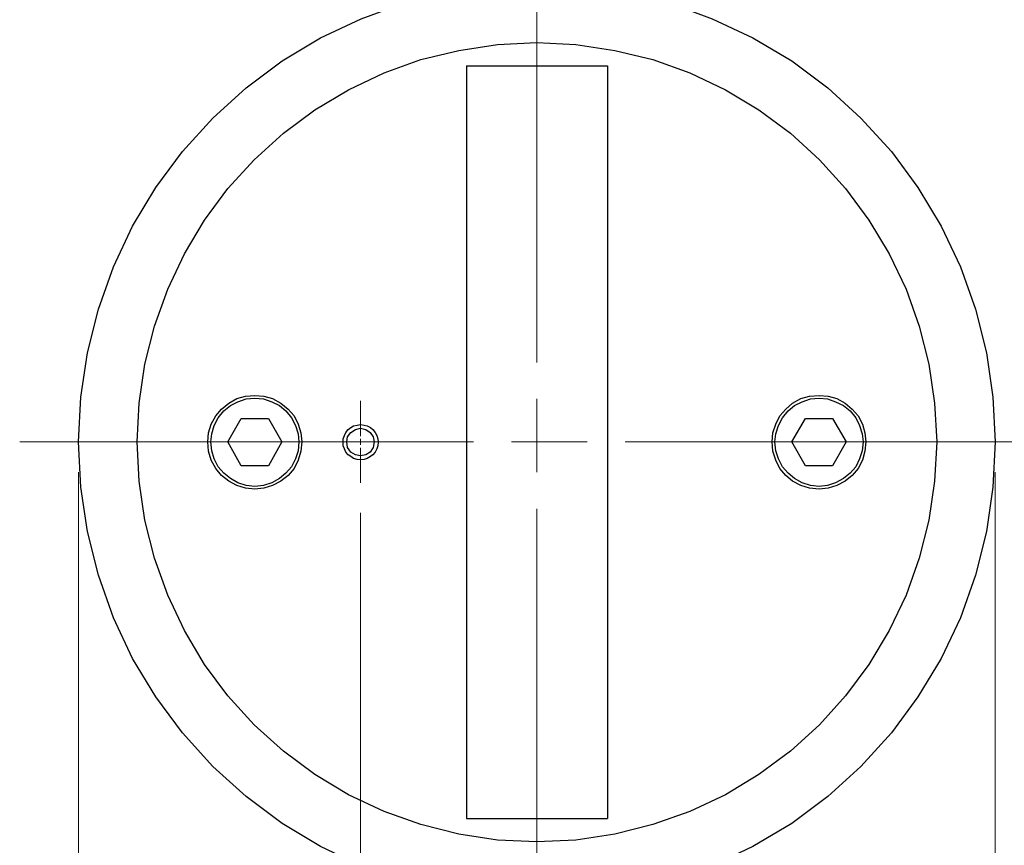
# Model space of a CAD drawing. Units: inches. Extents: x -3.57 to 3.55, y -2.65 to 2.89.
# Drawn here: x 1.23 to 2.72, y 0.44 to 1.69 of the extents above; entities that cross this region are included whole.
import ezdxf

# ---------------------------------------------------------------- set-up
doc = ezdxf.new("R2010")
doc.units = ezdxf.units.IN
doc.header["$MEASUREMENT"] = 0
doc.layers.add('Layer 1', color=7, linetype='Continuous')

msp = doc.modelspace()

# ---------------------------------------------------------------- linework, layer by layer
at = {"layer": 'Layer 1', "lineweight": 13}
for points in [[(2.0153, 1.1736), (2.0153, 1.1736), (2.0153, 1.8375), (2.0153, 1.8375)], [(1.7472, 1.0618), (1.7472, 1.0618), (1.7472, 1.1153), (1.7472, 1.1153)], [(2.0153, 1.0069), (2.0153, 1.0069), (2.0153, 1.1181), (2.0153, 1.1181)], [(1.2299, 1.0528), (1.2299, 1.0528), (1.9188, 1.0528), (1.9188, 1.0528)], [(1.7472, 1.0486), (1.7472, 1.0486), (1.7472, 1.0576), (1.7472, 1.0576)], [(1.9764, 1.0528), (1.9764, 1.0528), (2.0917, 1.0528), (2.0917, 1.0528)], [(2.1493, 1.0528), (2.1493, 1.0528), (2.8382, 1.0528), (2.8382, 1.0528)], [(1.7472, 0.991), (1.7472, 0.991), (1.7472, 1.0437), (1.7472, 1.0437)], [(1.3194, 1.0069), (1.3194, 1.0069), (1.3194, -0.5264), (1.3194, -0.5264)], [(2.7111, 1.0069), (2.7111, 1.0069), (2.7111, -0.5264), (2.7111, -0.5264)], [(1.7472, 0.9451), (1.7472, 0.9451), (1.7472, -0.2354), (1.7472, -0.2354)], [(2.0153, 0.2875), (2.0153, 0.2875), (2.0153, 0.9514), (2.0153, 0.9514)]]:
    msp.add_open_spline(points, degree=3, dxfattribs=at)
at = {"layer": 'Layer 1', "lineweight": 25}
for points, knots in [([(2.7111, 1.0528), (2.7111, 1.0528), (2.7076, 1.1208), (2.7076, 1.1208), (2.7076, 1.1208), (2.7076, 1.1208), (2.6979, 1.1882), (2.6979, 1.1882), (2.6979, 1.1882), (2.6979, 1.1882), (2.6813, 1.2542), (2.6813, 1.2542), (2.6813, 1.2542), (2.6813, 1.2542), (2.6583, 1.3187), (2.6583, 1.3187), (2.6583, 1.3187), (2.6583, 1.3187), (2.6292, 1.3806), (2.6292, 1.3806), (2.6292, 1.3806), (2.6292, 1.3806), (2.5938, 1.4389), (2.5938, 1.4389), (2.5938, 1.4389), (2.5938, 1.4389), (2.5535, 1.4937), (2.5535, 1.4937), (2.5535, 1.4937), (2.5535, 1.4937), (2.5069, 1.5444), (2.5069, 1.5444), (2.5069, 1.5444), (2.5069, 1.5444), (2.4569, 1.5903), (2.4569, 1.5903), (2.4569, 1.5903), (2.4569, 1.5903), (2.4021, 1.6312), (2.4021, 1.6312), (2.4021, 1.6312), (2.4021, 1.6312), (2.3431, 1.666), (2.3431, 1.666), (2.3431, 1.666), (2.3431, 1.666), (2.2813, 1.6951), (2.2813, 1.6951), (2.2813, 1.6951), (2.2813, 1.6951), (2.2174, 1.7187), (2.2174, 1.7187), (2.2174, 1.7187), (2.2174, 1.7187), (2.1507, 1.7347), (2.1507, 1.7347), (2.1507, 1.7347), (2.1507, 1.7347), (2.0833, 1.7451), (2.0833, 1.7451), (2.0833, 1.7451), (2.0833, 1.7451), (2.0153, 1.7486), (2.0153, 1.7486), (2.0153, 1.7486), (2.0153, 1.7486), (1.9472, 1.7451), (1.9472, 1.7451), (1.9472, 1.7451), (1.9472, 1.7451), (1.8792, 1.7347), (1.8792, 1.7347), (1.8792, 1.7347), (1.8792, 1.7347), (1.8132, 1.7187), (1.8132, 1.7187), (1.8132, 1.7187), (1.8132, 1.7187), (1.7486, 1.6951), (1.7486, 1.6951), (1.7486, 1.6951), (1.7486, 1.6951), (1.6868, 1.666), (1.6868, 1.666), (1.6868, 1.666), (1.6868, 1.666), (1.6285, 1.6312), (1.6285, 1.6312), (1.6285, 1.6312), (1.6285, 1.6312), (1.5736, 1.5903), (1.5736, 1.5903), (1.5736, 1.5903), (1.5736, 1.5903), (1.5229, 1.5444), (1.5229, 1.5444), (1.5229, 1.5444), (1.5229, 1.5444), (1.4771, 1.4937), (1.4771, 1.4937), (1.4771, 1.4937), (1.4771, 1.4937), (1.4368, 1.4389), (1.4368, 1.4389), (1.4368, 1.4389), (1.4368, 1.4389), (1.4014, 1.3806), (1.4014, 1.3806), (1.4014, 1.3806), (1.4014, 1.3806), (1.3722, 1.3187), (1.3722, 1.3187), (1.3722, 1.3187), (1.3722, 1.3187), (1.3493, 1.2542), (1.3493, 1.2542), (1.3493, 1.2542), (1.3493, 1.2542), (1.3326, 1.1882), (1.3326, 1.1882), (1.3326, 1.1882), (1.3326, 1.1882), (1.3229, 1.1208), (1.3229, 1.1208), (1.3229, 1.1208), (1.3229, 1.1208), (1.3194, 1.0528), (1.3194, 1.0528), (1.3194, 1.0528), (1.3194, 1.0528), (1.3229, 0.984), (1.3229, 0.984), (1.3229, 0.984), (1.3229, 0.984), (1.3326, 0.9167), (1.3326, 0.9167), (1.3326, 0.9167), (1.3326, 0.9167), (1.3493, 0.8507), (1.3493, 0.8507), (1.3493, 0.8507), (1.3493, 0.8507), (1.3722, 0.7861), (1.3722, 0.7861), (1.3722, 0.7861), (1.3722, 0.7861), (1.4014, 0.7243), (1.4014, 0.7243), (1.4014, 0.7243), (1.4014, 0.7243), (1.4368, 0.666), (1.4368, 0.666), (1.4368, 0.666), (1.4368, 0.666), (1.4771, 0.6111), (1.4771, 0.6111), (1.4771, 0.6111), (1.4771, 0.6111), (1.5229, 0.5604), (1.5229, 0.5604), (1.5229, 0.5604), (1.5229, 0.5604), (1.5736, 0.5146), (1.5736, 0.5146), (1.5736, 0.5146), (1.5736, 0.5146), (1.6285, 0.4736), (1.6285, 0.4736), (1.6285, 0.4736), (1.6285, 0.4736), (1.6868, 0.4389), (1.6868, 0.4389), (1.6868, 0.4389), (1.6868, 0.4389), (1.7486, 0.4097), (1.7486, 0.4097), (1.7486, 0.4097), (1.7486, 0.4097), (1.8132, 0.3868), (1.8132, 0.3868), (1.8132, 0.3868), (1.8132, 0.3868), (1.8792, 0.3701), (1.8792, 0.3701), (1.8792, 0.3701), (1.8792, 0.3701), (1.9472, 0.3597), (1.9472, 0.3597), (1.9472, 0.3597), (1.9472, 0.3597), (2.0153, 0.3562), (2.0153, 0.3562), (2.0153, 0.3562), (2.0153, 0.3562), (2.0833, 0.3597), (2.0833, 0.3597), (2.0833, 0.3597), (2.0833, 0.3597), (2.1507, 0.3701), (2.1507, 0.3701), (2.1507, 0.3701), (2.1507, 0.3701), (2.2174, 0.3868), (2.2174, 0.3868), (2.2174, 0.3868), (2.2174, 0.3868), (2.2813, 0.4097), (2.2813, 0.4097), (2.2813, 0.4097), (2.2813, 0.4097), (2.3431, 0.4389), (2.3431, 0.4389), (2.3431, 0.4389), (2.3431, 0.4389), (2.4021, 0.4736), (2.4021, 0.4736), (2.4021, 0.4736), (2.4021, 0.4736), (2.4569, 0.5146), (2.4569, 0.5146), (2.4569, 0.5146), (2.4569, 0.5146), (2.5069, 0.5604), (2.5069, 0.5604), (2.5069, 0.5604), (2.5069, 0.5604), (2.5535, 0.6111), (2.5535, 0.6111), (2.5535, 0.6111), (2.5535, 0.6111), (2.5938, 0.666), (2.5938, 0.666), (2.5938, 0.666), (2.5938, 0.666), (2.6292, 0.7243), (2.6292, 0.7243), (2.6292, 0.7243), (2.6292, 0.7243), (2.6583, 0.7861), (2.6583, 0.7861), (2.6583, 0.7861), (2.6583, 0.7861), (2.6813, 0.8507), (2.6813, 0.8507), (2.6813, 0.8507), (2.6813, 0.8507), (2.6979, 0.9167), (2.6979, 0.9167), (2.6979, 0.9167), (2.6979, 0.9167), (2.7076, 0.984), (2.7076, 0.984), (2.7076, 0.984), (2.7076, 0.984), (2.7111, 1.0528), (2.7111, 1.0528)], [0, 0, 0, 0, 0.015385, 0.015385, 0.015385, 0.015385, 0.030769, 0.030769, 0.030769, 0.030769, 0.046154, 0.046154, 0.046154, 0.046154, 0.061538, 0.061538, 0.061538, 0.061538, 0.076923, 0.076923, 0.076923, 0.076923, 0.092308, 0.092308, 0.092308, 0.092308, 0.107692, 0.107692, 0.107692, 0.107692, 0.123077, 0.123077, 0.123077, 0.123077, 0.138462, 0.138462, 0.138462, 0.138462, 0.153846, 0.153846, 0.153846, 0.153846, 0.169231, 0.169231, 0.169231, 0.169231, 0.184615, 0.184615, 0.184615, 0.184615, 0.2, 0.2, 0.2, 0.2, 0.215385, 0.215385, 0.215385, 0.215385, 0.230769, 0.230769, 0.230769, 0.230769, 0.246154, 0.246154, 0.246154, 0.246154, 0.261538, 0.261538, 0.261538, 0.261538, 0.276923, 0.276923, 0.276923, 0.276923, 0.292308, 0.292308, 0.292308, 0.292308, 0.307692, 0.307692, 0.307692, 0.307692, 0.323077, 0.323077, 0.323077, 0.323077, 0.338462, 0.338462, 0.338462, 0.338462, 0.353846, 0.353846, 0.353846, 0.353846, 0.369231, 0.369231, 0.369231, 0.369231, 0.384615, 0.384615, 0.384615, 0.384615, 0.4, 0.4, 0.4, 0.4, 0.415385, 0.415385, 0.415385, 0.415385, 0.430769, 0.430769, 0.430769, 0.430769, 0.446154, 0.446154, 0.446154, 0.446154, 0.461538, 0.461538, 0.461538, 0.461538, 0.476923, 0.476923, 0.476923, 0.476923, 0.492308, 0.492308, 0.492308, 0.492308, 0.507692, 0.507692, 0.507692, 0.507692, 0.523077, 0.523077, 0.523077, 0.523077, 0.538462, 0.538462, 0.538462, 0.538462, 0.553846, 0.553846, 0.553846, 0.553846, 0.569231, 0.569231, 0.569231, 0.569231, 0.584615, 0.584615, 0.584615, 0.584615, 0.6, 0.6, 0.6, 0.6, 0.615385, 0.615385, 0.615385, 0.615385, 0.630769, 0.630769, 0.630769, 0.630769, 0.646154, 0.646154, 0.646154, 0.646154, 0.661538, 0.661538, 0.661538, 0.661538, 0.676923, 0.676923, 0.676923, 0.676923, 0.692308, 0.692308, 0.692308, 0.692308, 0.707692, 0.707692, 0.707692, 0.707692, 0.723077, 0.723077, 0.723077, 0.723077, 0.738462, 0.738462, 0.738462, 0.738462, 0.753846, 0.753846, 0.753846, 0.753846, 0.769231, 0.769231, 0.769231, 0.769231, 0.784615, 0.784615, 0.784615, 0.784615, 0.8, 0.8, 0.8, 0.8, 0.815385, 0.815385, 0.815385, 0.815385, 0.830769, 0.830769, 0.830769, 0.830769, 0.846154, 0.846154, 0.846154, 0.846154, 0.861538, 0.861538, 0.861538, 0.861538, 0.876923, 0.876923, 0.876923, 0.876923, 0.892308, 0.892308, 0.892308, 0.892308, 0.907692, 0.907692, 0.907692, 0.907692, 0.923077, 0.923077, 0.923077, 0.923077, 0.938462, 0.938462, 0.938462, 0.938462, 0.953846, 0.953846, 0.953846, 0.953846, 0.969231, 0.969231, 0.969231, 0.969231, 1, 1, 1, 1]), ([(2.6222, 1.0528), (2.6222, 1.0528), (2.6188, 1.1118), (2.6188, 1.1118), (2.6188, 1.1118), (2.6188, 1.1118), (2.6104, 1.1708), (2.6104, 1.1708), (2.6104, 1.1708), (2.6104, 1.1708), (2.5958, 1.2285), (2.5958, 1.2285), (2.5958, 1.2285), (2.5958, 1.2285), (2.5757, 1.2847), (2.5757, 1.2847), (2.5757, 1.2847), (2.5757, 1.2847), (2.55, 1.3382), (2.55, 1.3382), (2.55, 1.3382), (2.55, 1.3382), (2.5194, 1.3896), (2.5194, 1.3896), (2.5194, 1.3896), (2.5194, 1.3896), (2.484, 1.4375), (2.484, 1.4375), (2.484, 1.4375), (2.484, 1.4375), (2.4444, 1.4812), (2.4444, 1.4812), (2.4444, 1.4812), (2.4444, 1.4812), (2.4, 1.5215), (2.4, 1.5215), (2.4, 1.5215), (2.4, 1.5215), (2.3521, 1.5569), (2.3521, 1.5569), (2.3521, 1.5569), (2.3521, 1.5569), (2.3014, 1.5875), (2.3014, 1.5875), (2.3014, 1.5875), (2.3014, 1.5875), (2.2472, 1.6132), (2.2472, 1.6132), (2.2472, 1.6132), (2.2472, 1.6132), (2.191, 1.6333), (2.191, 1.6333), (2.191, 1.6333), (2.191, 1.6333), (2.1333, 1.6472), (2.1333, 1.6472), (2.1333, 1.6472), (2.1333, 1.6472), (2.0743, 1.6562), (2.0743, 1.6562), (2.0743, 1.6562), (2.0743, 1.6562), (2.0153, 1.659), (2.0153, 1.659), (2.0153, 1.659), (2.0153, 1.659), (1.9556, 1.6562), (1.9556, 1.6562), (1.9556, 1.6562), (1.9556, 1.6562), (1.8965, 1.6472), (1.8965, 1.6472), (1.8965, 1.6472), (1.8965, 1.6472), (1.8389, 1.6333), (1.8389, 1.6333), (1.8389, 1.6333), (1.8389, 1.6333), (1.7833, 1.6132), (1.7833, 1.6132), (1.7833, 1.6132), (1.7833, 1.6132), (1.7292, 1.5875), (1.7292, 1.5875), (1.7292, 1.5875), (1.7292, 1.5875), (1.6778, 1.5569), (1.6778, 1.5569), (1.6778, 1.5569), (1.6778, 1.5569), (1.6306, 1.5215), (1.6306, 1.5215), (1.6306, 1.5215), (1.6306, 1.5215), (1.5861, 1.4812), (1.5861, 1.4812), (1.5861, 1.4812), (1.5861, 1.4812), (1.5458, 1.4375), (1.5458, 1.4375), (1.5458, 1.4375), (1.5458, 1.4375), (1.5104, 1.3896), (1.5104, 1.3896), (1.5104, 1.3896), (1.5104, 1.3896), (1.4799, 1.3382), (1.4799, 1.3382), (1.4799, 1.3382), (1.4799, 1.3382), (1.4549, 1.2847), (1.4549, 1.2847), (1.4549, 1.2847), (1.4549, 1.2847), (1.4347, 1.2285), (1.4347, 1.2285), (1.4347, 1.2285), (1.4347, 1.2285), (1.4201, 1.1708), (1.4201, 1.1708), (1.4201, 1.1708), (1.4201, 1.1708), (1.4111, 1.1118), (1.4111, 1.1118), (1.4111, 1.1118), (1.4111, 1.1118), (1.4083, 1.0528), (1.4083, 1.0528), (1.4083, 1.0528), (1.4083, 1.0528), (1.4111, 0.9931), (1.4111, 0.9931), (1.4111, 0.9931), (1.4111, 0.9931), (1.4201, 0.934), (1.4201, 0.934), (1.4201, 0.934), (1.4201, 0.934), (1.4347, 0.8764), (1.4347, 0.8764), (1.4347, 0.8764), (1.4347, 0.8764), (1.4549, 0.8201), (1.4549, 0.8201), (1.4549, 0.8201), (1.4549, 0.8201), (1.4799, 0.7667), (1.4799, 0.7667), (1.4799, 0.7667), (1.4799, 0.7667), (1.5104, 0.7153), (1.5104, 0.7153), (1.5104, 0.7153), (1.5104, 0.7153), (1.5458, 0.6674), (1.5458, 0.6674), (1.5458, 0.6674), (1.5458, 0.6674), (1.5861, 0.6236), (1.5861, 0.6236), (1.5861, 0.6236), (1.5861, 0.6236), (1.6306, 0.5833), (1.6306, 0.5833), (1.6306, 0.5833), (1.6306, 0.5833), (1.6778, 0.5479), (1.6778, 0.5479), (1.6778, 0.5479), (1.6778, 0.5479), (1.7292, 0.5174), (1.7292, 0.5174), (1.7292, 0.5174), (1.7292, 0.5174), (1.7833, 0.4917), (1.7833, 0.4917), (1.7833, 0.4917), (1.7833, 0.4917), (1.8389, 0.4722), (1.8389, 0.4722), (1.8389, 0.4722), (1.8389, 0.4722), (1.8965, 0.4576), (1.8965, 0.4576), (1.8965, 0.4576), (1.8965, 0.4576), (1.9556, 0.4486), (1.9556, 0.4486), (1.9556, 0.4486), (1.9556, 0.4486), (2.0153, 0.4458), (2.0153, 0.4458), (2.0153, 0.4458), (2.0153, 0.4458), (2.0743, 0.4486), (2.0743, 0.4486), (2.0743, 0.4486), (2.0743, 0.4486), (2.1333, 0.4576), (2.1333, 0.4576), (2.1333, 0.4576), (2.1333, 0.4576), (2.191, 0.4722), (2.191, 0.4722), (2.191, 0.4722), (2.191, 0.4722), (2.2472, 0.4917), (2.2472, 0.4917), (2.2472, 0.4917), (2.2472, 0.4917), (2.3014, 0.5174), (2.3014, 0.5174), (2.3014, 0.5174), (2.3014, 0.5174), (2.3521, 0.5479), (2.3521, 0.5479), (2.3521, 0.5479), (2.3521, 0.5479), (2.4, 0.5833), (2.4, 0.5833), (2.4, 0.5833), (2.4, 0.5833), (2.4444, 0.6236), (2.4444, 0.6236), (2.4444, 0.6236), (2.4444, 0.6236), (2.484, 0.6674), (2.484, 0.6674), (2.484, 0.6674), (2.484, 0.6674), (2.5194, 0.7153), (2.5194, 0.7153), (2.5194, 0.7153), (2.5194, 0.7153), (2.55, 0.7667), (2.55, 0.7667), (2.55, 0.7667), (2.55, 0.7667), (2.5757, 0.8201), (2.5757, 0.8201), (2.5757, 0.8201), (2.5757, 0.8201), (2.5958, 0.8764), (2.5958, 0.8764), (2.5958, 0.8764), (2.5958, 0.8764), (2.6104, 0.934), (2.6104, 0.934), (2.6104, 0.934), (2.6104, 0.934), (2.6188, 0.9931), (2.6188, 0.9931), (2.6188, 0.9931), (2.6188, 0.9931), (2.6222, 1.0528), (2.6222, 1.0528)], [0, 0, 0, 0, 0.015385, 0.015385, 0.015385, 0.015385, 0.030769, 0.030769, 0.030769, 0.030769, 0.046154, 0.046154, 0.046154, 0.046154, 0.061538, 0.061538, 0.061538, 0.061538, 0.076923, 0.076923, 0.076923, 0.076923, 0.092308, 0.092308, 0.092308, 0.092308, 0.107692, 0.107692, 0.107692, 0.107692, 0.123077, 0.123077, 0.123077, 0.123077, 0.138462, 0.138462, 0.138462, 0.138462, 0.153846, 0.153846, 0.153846, 0.153846, 0.169231, 0.169231, 0.169231, 0.169231, 0.184615, 0.184615, 0.184615, 0.184615, 0.2, 0.2, 0.2, 0.2, 0.215385, 0.215385, 0.215385, 0.215385, 0.230769, 0.230769, 0.230769, 0.230769, 0.246154, 0.246154, 0.246154, 0.246154, 0.261538, 0.261538, 0.261538, 0.261538, 0.276923, 0.276923, 0.276923, 0.276923, 0.292308, 0.292308, 0.292308, 0.292308, 0.307692, 0.307692, 0.307692, 0.307692, 0.323077, 0.323077, 0.323077, 0.323077, 0.338462, 0.338462, 0.338462, 0.338462, 0.353846, 0.353846, 0.353846, 0.353846, 0.369231, 0.369231, 0.369231, 0.369231, 0.384615, 0.384615, 0.384615, 0.384615, 0.4, 0.4, 0.4, 0.4, 0.415385, 0.415385, 0.415385, 0.415385, 0.430769, 0.430769, 0.430769, 0.430769, 0.446154, 0.446154, 0.446154, 0.446154, 0.461538, 0.461538, 0.461538, 0.461538, 0.476923, 0.476923, 0.476923, 0.476923, 0.492308, 0.492308, 0.492308, 0.492308, 0.507692, 0.507692, 0.507692, 0.507692, 0.523077, 0.523077, 0.523077, 0.523077, 0.538462, 0.538462, 0.538462, 0.538462, 0.553846, 0.553846, 0.553846, 0.553846, 0.569231, 0.569231, 0.569231, 0.569231, 0.584615, 0.584615, 0.584615, 0.584615, 0.6, 0.6, 0.6, 0.6, 0.615385, 0.615385, 0.615385, 0.615385, 0.630769, 0.630769, 0.630769, 0.630769, 0.646154, 0.646154, 0.646154, 0.646154, 0.661538, 0.661538, 0.661538, 0.661538, 0.676923, 0.676923, 0.676923, 0.676923, 0.692308, 0.692308, 0.692308, 0.692308, 0.707692, 0.707692, 0.707692, 0.707692, 0.723077, 0.723077, 0.723077, 0.723077, 0.738462, 0.738462, 0.738462, 0.738462, 0.753846, 0.753846, 0.753846, 0.753846, 0.769231, 0.769231, 0.769231, 0.769231, 0.784615, 0.784615, 0.784615, 0.784615, 0.8, 0.8, 0.8, 0.8, 0.815385, 0.815385, 0.815385, 0.815385, 0.830769, 0.830769, 0.830769, 0.830769, 0.846154, 0.846154, 0.846154, 0.846154, 0.861538, 0.861538, 0.861538, 0.861538, 0.876923, 0.876923, 0.876923, 0.876923, 0.892308, 0.892308, 0.892308, 0.892308, 0.907692, 0.907692, 0.907692, 0.907692, 0.923077, 0.923077, 0.923077, 0.923077, 0.938462, 0.938462, 0.938462, 0.938462, 0.953846, 0.953846, 0.953846, 0.953846, 0.969231, 0.969231, 0.969231, 0.969231, 1, 1, 1, 1]), ([(1.6583, 1.0528), (1.6583, 1.0528), (1.6569, 1.0667), (1.6569, 1.0667), (1.6569, 1.0667), (1.6569, 1.0667), (1.6528, 1.0799), (1.6528, 1.0799), (1.6528, 1.0799), (1.6528, 1.0799), (1.6465, 1.0924), (1.6465, 1.0924), (1.6465, 1.0924), (1.6465, 1.0924), (1.6375, 1.1028), (1.6375, 1.1028), (1.6375, 1.1028), (1.6375, 1.1028), (1.6264, 1.1118), (1.6264, 1.1118), (1.6264, 1.1118), (1.6264, 1.1118), (1.6139, 1.1187), (1.6139, 1.1187), (1.6139, 1.1187), (1.6139, 1.1187), (1.6007, 1.1222), (1.6007, 1.1222), (1.6007, 1.1222), (1.6007, 1.1222), (1.5868, 1.1236), (1.5868, 1.1236), (1.5868, 1.1236), (1.5868, 1.1236), (1.5729, 1.1222), (1.5729, 1.1222), (1.5729, 1.1222), (1.5729, 1.1222), (1.5597, 1.1187), (1.5597, 1.1187), (1.5597, 1.1187), (1.5597, 1.1187), (1.5472, 1.1118), (1.5472, 1.1118), (1.5472, 1.1118), (1.5472, 1.1118), (1.5361, 1.1028), (1.5361, 1.1028), (1.5361, 1.1028), (1.5361, 1.1028), (1.5278, 1.0924), (1.5278, 1.0924), (1.5278, 1.0924), (1.5278, 1.0924), (1.5208, 1.0799), (1.5208, 1.0799), (1.5208, 1.0799), (1.5208, 1.0799), (1.5167, 1.0667), (1.5167, 1.0667), (1.5167, 1.0667), (1.5167, 1.0667), (1.5153, 1.0528), (1.5153, 1.0528), (1.5153, 1.0528), (1.5153, 1.0528), (1.5167, 1.0389), (1.5167, 1.0389), (1.5167, 1.0389), (1.5167, 1.0389), (1.5208, 1.025), (1.5208, 1.025), (1.5208, 1.025), (1.5208, 1.025), (1.5278, 1.0125), (1.5278, 1.0125), (1.5278, 1.0125), (1.5278, 1.0125), (1.5361, 1.0021), (1.5361, 1.0021), (1.5361, 1.0021), (1.5361, 1.0021), (1.5472, 0.9931), (1.5472, 0.9931), (1.5472, 0.9931), (1.5472, 0.9931), (1.5597, 0.9868), (1.5597, 0.9868), (1.5597, 0.9868), (1.5597, 0.9868), (1.5729, 0.9826), (1.5729, 0.9826), (1.5729, 0.9826), (1.5729, 0.9826), (1.5868, 0.9812), (1.5868, 0.9812), (1.5868, 0.9812), (1.5868, 0.9812), (1.6007, 0.9826), (1.6007, 0.9826), (1.6007, 0.9826), (1.6007, 0.9826), (1.6139, 0.9868), (1.6139, 0.9868), (1.6139, 0.9868), (1.6139, 0.9868), (1.6264, 0.9931), (1.6264, 0.9931), (1.6264, 0.9931), (1.6264, 0.9931), (1.6375, 1.0021), (1.6375, 1.0021), (1.6375, 1.0021), (1.6375, 1.0021), (1.6465, 1.0125), (1.6465, 1.0125), (1.6465, 1.0125), (1.6465, 1.0125), (1.6528, 1.025), (1.6528, 1.025), (1.6528, 1.025), (1.6528, 1.025), (1.6569, 1.0389), (1.6569, 1.0389), (1.6569, 1.0389), (1.6569, 1.0389), (1.6583, 1.0528), (1.6583, 1.0528)], [0, 0, 0, 0, 0.030303, 0.030303, 0.030303, 0.030303, 0.060606, 0.060606, 0.060606, 0.060606, 0.090909, 0.090909, 0.090909, 0.090909, 0.121212, 0.121212, 0.121212, 0.121212, 0.151515, 0.151515, 0.151515, 0.151515, 0.181818, 0.181818, 0.181818, 0.181818, 0.212121, 0.212121, 0.212121, 0.212121, 0.242424, 0.242424, 0.242424, 0.242424, 0.272727, 0.272727, 0.272727, 0.272727, 0.30303, 0.30303, 0.30303, 0.30303, 0.333333, 0.333333, 0.333333, 0.333333, 0.363636, 0.363636, 0.363636, 0.363636, 0.393939, 0.393939, 0.393939, 0.393939, 0.424242, 0.424242, 0.424242, 0.424242, 0.454545, 0.454545, 0.454545, 0.454545, 0.484848, 0.484848, 0.484848, 0.484848, 0.515152, 0.515152, 0.515152, 0.515152, 0.545455, 0.545455, 0.545455, 0.545455, 0.575758, 0.575758, 0.575758, 0.575758, 0.606061, 0.606061, 0.606061, 0.606061, 0.636364, 0.636364, 0.636364, 0.636364, 0.666667, 0.666667, 0.666667, 0.666667, 0.69697, 0.69697, 0.69697, 0.69697, 0.727273, 0.727273, 0.727273, 0.727273, 0.757576, 0.757576, 0.757576, 0.757576, 0.787879, 0.787879, 0.787879, 0.787879, 0.818182, 0.818182, 0.818182, 0.818182, 0.848485, 0.848485, 0.848485, 0.848485, 0.878788, 0.878788, 0.878788, 0.878788, 0.909091, 0.909091, 0.909091, 0.909091, 0.939394, 0.939394, 0.939394, 0.939394, 1, 1, 1, 1]), ([(2.5146, 1.0528), (2.5146, 1.0528), (2.5132, 1.0667), (2.5132, 1.0667), (2.5132, 1.0667), (2.5132, 1.0667), (2.5097, 1.0799), (2.5097, 1.0799), (2.5097, 1.0799), (2.5097, 1.0799), (2.5028, 1.0924), (2.5028, 1.0924), (2.5028, 1.0924), (2.5028, 1.0924), (2.4938, 1.1028), (2.4938, 1.1028), (2.4938, 1.1028), (2.4938, 1.1028), (2.4833, 1.1118), (2.4833, 1.1118), (2.4833, 1.1118), (2.4833, 1.1118), (2.4708, 1.1187), (2.4708, 1.1187), (2.4708, 1.1187), (2.4708, 1.1187), (2.4576, 1.1222), (2.4576, 1.1222), (2.4576, 1.1222), (2.4576, 1.1222), (2.4438, 1.1236), (2.4438, 1.1236), (2.4438, 1.1236), (2.4438, 1.1236), (2.4292, 1.1222), (2.4292, 1.1222), (2.4292, 1.1222), (2.4292, 1.1222), (2.416, 1.1187), (2.416, 1.1187), (2.416, 1.1187), (2.416, 1.1187), (2.4035, 1.1118), (2.4035, 1.1118), (2.4035, 1.1118), (2.4035, 1.1118), (2.3931, 1.1028), (2.3931, 1.1028), (2.3931, 1.1028), (2.3931, 1.1028), (2.384, 1.0924), (2.384, 1.0924), (2.384, 1.0924), (2.384, 1.0924), (2.3778, 1.0799), (2.3778, 1.0799), (2.3778, 1.0799), (2.3778, 1.0799), (2.3736, 1.0667), (2.3736, 1.0667), (2.3736, 1.0667), (2.3736, 1.0667), (2.3722, 1.0528), (2.3722, 1.0528), (2.3722, 1.0528), (2.3722, 1.0528), (2.3736, 1.0389), (2.3736, 1.0389), (2.3736, 1.0389), (2.3736, 1.0389), (2.3778, 1.025), (2.3778, 1.025), (2.3778, 1.025), (2.3778, 1.025), (2.384, 1.0125), (2.384, 1.0125), (2.384, 1.0125), (2.384, 1.0125), (2.3931, 1.0021), (2.3931, 1.0021), (2.3931, 1.0021), (2.3931, 1.0021), (2.4035, 0.9931), (2.4035, 0.9931), (2.4035, 0.9931), (2.4035, 0.9931), (2.416, 0.9868), (2.416, 0.9868), (2.416, 0.9868), (2.416, 0.9868), (2.4292, 0.9826), (2.4292, 0.9826), (2.4292, 0.9826), (2.4292, 0.9826), (2.4438, 0.9812), (2.4438, 0.9812), (2.4438, 0.9812), (2.4438, 0.9812), (2.4576, 0.9826), (2.4576, 0.9826), (2.4576, 0.9826), (2.4576, 0.9826), (2.4708, 0.9868), (2.4708, 0.9868), (2.4708, 0.9868), (2.4708, 0.9868), (2.4833, 0.9931), (2.4833, 0.9931), (2.4833, 0.9931), (2.4833, 0.9931), (2.4938, 1.0021), (2.4938, 1.0021), (2.4938, 1.0021), (2.4938, 1.0021), (2.5028, 1.0125), (2.5028, 1.0125), (2.5028, 1.0125), (2.5028, 1.0125), (2.5097, 1.025), (2.5097, 1.025), (2.5097, 1.025), (2.5097, 1.025), (2.5132, 1.0389), (2.5132, 1.0389), (2.5132, 1.0389), (2.5132, 1.0389), (2.5146, 1.0528), (2.5146, 1.0528)], [0, 0, 0, 0, 0.030303, 0.030303, 0.030303, 0.030303, 0.060606, 0.060606, 0.060606, 0.060606, 0.090909, 0.090909, 0.090909, 0.090909, 0.121212, 0.121212, 0.121212, 0.121212, 0.151515, 0.151515, 0.151515, 0.151515, 0.181818, 0.181818, 0.181818, 0.181818, 0.212121, 0.212121, 0.212121, 0.212121, 0.242424, 0.242424, 0.242424, 0.242424, 0.272727, 0.272727, 0.272727, 0.272727, 0.30303, 0.30303, 0.30303, 0.30303, 0.333333, 0.333333, 0.333333, 0.333333, 0.363636, 0.363636, 0.363636, 0.363636, 0.393939, 0.393939, 0.393939, 0.393939, 0.424242, 0.424242, 0.424242, 0.424242, 0.454545, 0.454545, 0.454545, 0.454545, 0.484848, 0.484848, 0.484848, 0.484848, 0.515152, 0.515152, 0.515152, 0.515152, 0.545455, 0.545455, 0.545455, 0.545455, 0.575758, 0.575758, 0.575758, 0.575758, 0.606061, 0.606061, 0.606061, 0.606061, 0.636364, 0.636364, 0.636364, 0.636364, 0.666667, 0.666667, 0.666667, 0.666667, 0.69697, 0.69697, 0.69697, 0.69697, 0.727273, 0.727273, 0.727273, 0.727273, 0.757576, 0.757576, 0.757576, 0.757576, 0.787879, 0.787879, 0.787879, 0.787879, 0.818182, 0.818182, 0.818182, 0.818182, 0.848485, 0.848485, 0.848485, 0.848485, 0.878788, 0.878788, 0.878788, 0.878788, 0.909091, 0.909091, 0.909091, 0.909091, 0.939394, 0.939394, 0.939394, 0.939394, 1, 1, 1, 1]), ([(1.6535, 1.0528), (1.6535, 1.0528), (1.6528, 1.0653), (1.6528, 1.0653), (1.6528, 1.0653), (1.6528, 1.0653), (1.6486, 1.0778), (1.6486, 1.0778), (1.6486, 1.0778), (1.6486, 1.0778), (1.6424, 1.0896), (1.6424, 1.0896), (1.6424, 1.0896), (1.6424, 1.0896), (1.634, 1.1), (1.634, 1.1), (1.634, 1.1), (1.634, 1.1), (1.6243, 1.1083), (1.6243, 1.1083), (1.6243, 1.1083), (1.6243, 1.1083), (1.6125, 1.1139), (1.6125, 1.1139), (1.6125, 1.1139), (1.6125, 1.1139), (1.6, 1.1181), (1.6, 1.1181), (1.6, 1.1181), (1.6, 1.1181), (1.5868, 1.1194), (1.5868, 1.1194), (1.5868, 1.1194), (1.5868, 1.1194), (1.5736, 1.1181), (1.5736, 1.1181), (1.5736, 1.1181), (1.5736, 1.1181), (1.5611, 1.1139), (1.5611, 1.1139), (1.5611, 1.1139), (1.5611, 1.1139), (1.55, 1.1083), (1.55, 1.1083), (1.55, 1.1083), (1.55, 1.1083), (1.5396, 1.1), (1.5396, 1.1), (1.5396, 1.1), (1.5396, 1.1), (1.5313, 1.0896), (1.5313, 1.0896), (1.5313, 1.0896), (1.5313, 1.0896), (1.525, 1.0778), (1.525, 1.0778), (1.525, 1.0778), (1.525, 1.0778), (1.5215, 1.0653), (1.5215, 1.0653), (1.5215, 1.0653), (1.5215, 1.0653), (1.5201, 1.0528), (1.5201, 1.0528), (1.5201, 1.0528), (1.5201, 1.0528), (1.5215, 1.0396), (1.5215, 1.0396), (1.5215, 1.0396), (1.5215, 1.0396), (1.525, 1.0271), (1.525, 1.0271), (1.525, 1.0271), (1.525, 1.0271), (1.5313, 1.0153), (1.5313, 1.0153), (1.5313, 1.0153), (1.5313, 1.0153), (1.5396, 1.0056), (1.5396, 1.0056), (1.5396, 1.0056), (1.5396, 1.0056), (1.55, 0.9972), (1.55, 0.9972), (1.55, 0.9972), (1.55, 0.9972), (1.5611, 0.991), (1.5611, 0.991), (1.5611, 0.991), (1.5611, 0.991), (1.5736, 0.9868), (1.5736, 0.9868), (1.5736, 0.9868), (1.5736, 0.9868), (1.5868, 0.9854), (1.5868, 0.9854), (1.5868, 0.9854), (1.5868, 0.9854), (1.6, 0.9868), (1.6, 0.9868), (1.6, 0.9868), (1.6, 0.9868), (1.6125, 0.991), (1.6125, 0.991), (1.6125, 0.991), (1.6125, 0.991), (1.6243, 0.9972), (1.6243, 0.9972), (1.6243, 0.9972), (1.6243, 0.9972), (1.634, 1.0056), (1.634, 1.0056), (1.634, 1.0056), (1.634, 1.0056), (1.6424, 1.0153), (1.6424, 1.0153), (1.6424, 1.0153), (1.6424, 1.0153), (1.6486, 1.0271), (1.6486, 1.0271), (1.6486, 1.0271), (1.6486, 1.0271), (1.6528, 1.0396), (1.6528, 1.0396), (1.6528, 1.0396), (1.6528, 1.0396), (1.6535, 1.0528), (1.6535, 1.0528)], [0, 0, 0, 0, 0.030303, 0.030303, 0.030303, 0.030303, 0.060606, 0.060606, 0.060606, 0.060606, 0.090909, 0.090909, 0.090909, 0.090909, 0.121212, 0.121212, 0.121212, 0.121212, 0.151515, 0.151515, 0.151515, 0.151515, 0.181818, 0.181818, 0.181818, 0.181818, 0.212121, 0.212121, 0.212121, 0.212121, 0.242424, 0.242424, 0.242424, 0.242424, 0.272727, 0.272727, 0.272727, 0.272727, 0.30303, 0.30303, 0.30303, 0.30303, 0.333333, 0.333333, 0.333333, 0.333333, 0.363636, 0.363636, 0.363636, 0.363636, 0.393939, 0.393939, 0.393939, 0.393939, 0.424242, 0.424242, 0.424242, 0.424242, 0.454545, 0.454545, 0.454545, 0.454545, 0.484848, 0.484848, 0.484848, 0.484848, 0.515152, 0.515152, 0.515152, 0.515152, 0.545455, 0.545455, 0.545455, 0.545455, 0.575758, 0.575758, 0.575758, 0.575758, 0.606061, 0.606061, 0.606061, 0.606061, 0.636364, 0.636364, 0.636364, 0.636364, 0.666667, 0.666667, 0.666667, 0.666667, 0.69697, 0.69697, 0.69697, 0.69697, 0.727273, 0.727273, 0.727273, 0.727273, 0.757576, 0.757576, 0.757576, 0.757576, 0.787879, 0.787879, 0.787879, 0.787879, 0.818182, 0.818182, 0.818182, 0.818182, 0.848485, 0.848485, 0.848485, 0.848485, 0.878788, 0.878788, 0.878788, 0.878788, 0.909091, 0.909091, 0.909091, 0.909091, 0.939394, 0.939394, 0.939394, 0.939394, 1, 1, 1, 1]), ([(2.5104, 1.0528), (2.5104, 1.0528), (2.509, 1.0653), (2.509, 1.0653), (2.509, 1.0653), (2.509, 1.0653), (2.5049, 1.0778), (2.5049, 1.0778), (2.5049, 1.0778), (2.5049, 1.0778), (2.4993, 1.0896), (2.4993, 1.0896), (2.4993, 1.0896), (2.4993, 1.0896), (2.491, 1.1), (2.491, 1.1), (2.491, 1.1), (2.491, 1.1), (2.4806, 1.1083), (2.4806, 1.1083), (2.4806, 1.1083), (2.4806, 1.1083), (2.4688, 1.1139), (2.4688, 1.1139), (2.4688, 1.1139), (2.4688, 1.1139), (2.4563, 1.1181), (2.4563, 1.1181), (2.4563, 1.1181), (2.4563, 1.1181), (2.4438, 1.1194), (2.4438, 1.1194), (2.4438, 1.1194), (2.4438, 1.1194), (2.4306, 1.1181), (2.4306, 1.1181), (2.4306, 1.1181), (2.4306, 1.1181), (2.4181, 1.1139), (2.4181, 1.1139), (2.4181, 1.1139), (2.4181, 1.1139), (2.4063, 1.1083), (2.4063, 1.1083), (2.4063, 1.1083), (2.4063, 1.1083), (2.3965, 1.1), (2.3965, 1.1), (2.3965, 1.1), (2.3965, 1.1), (2.3882, 1.0896), (2.3882, 1.0896), (2.3882, 1.0896), (2.3882, 1.0896), (2.3819, 1.0778), (2.3819, 1.0778), (2.3819, 1.0778), (2.3819, 1.0778), (2.3778, 1.0653), (2.3778, 1.0653), (2.3778, 1.0653), (2.3778, 1.0653), (2.3764, 1.0528), (2.3764, 1.0528), (2.3764, 1.0528), (2.3764, 1.0528), (2.3778, 1.0396), (2.3778, 1.0396), (2.3778, 1.0396), (2.3778, 1.0396), (2.3819, 1.0271), (2.3819, 1.0271), (2.3819, 1.0271), (2.3819, 1.0271), (2.3882, 1.0153), (2.3882, 1.0153), (2.3882, 1.0153), (2.3882, 1.0153), (2.3965, 1.0056), (2.3965, 1.0056), (2.3965, 1.0056), (2.3965, 1.0056), (2.4063, 0.9972), (2.4063, 0.9972), (2.4063, 0.9972), (2.4063, 0.9972), (2.4181, 0.991), (2.4181, 0.991), (2.4181, 0.991), (2.4181, 0.991), (2.4306, 0.9868), (2.4306, 0.9868), (2.4306, 0.9868), (2.4306, 0.9868), (2.4438, 0.9854), (2.4438, 0.9854), (2.4438, 0.9854), (2.4438, 0.9854), (2.4563, 0.9868), (2.4563, 0.9868), (2.4563, 0.9868), (2.4563, 0.9868), (2.4688, 0.991), (2.4688, 0.991), (2.4688, 0.991), (2.4688, 0.991), (2.4806, 0.9972), (2.4806, 0.9972), (2.4806, 0.9972), (2.4806, 0.9972), (2.491, 1.0056), (2.491, 1.0056), (2.491, 1.0056), (2.491, 1.0056), (2.4993, 1.0153), (2.4993, 1.0153), (2.4993, 1.0153), (2.4993, 1.0153), (2.5049, 1.0271), (2.5049, 1.0271), (2.5049, 1.0271), (2.5049, 1.0271), (2.509, 1.0396), (2.509, 1.0396), (2.509, 1.0396), (2.509, 1.0396), (2.5104, 1.0528), (2.5104, 1.0528)], [0, 0, 0, 0, 0.030303, 0.030303, 0.030303, 0.030303, 0.060606, 0.060606, 0.060606, 0.060606, 0.090909, 0.090909, 0.090909, 0.090909, 0.121212, 0.121212, 0.121212, 0.121212, 0.151515, 0.151515, 0.151515, 0.151515, 0.181818, 0.181818, 0.181818, 0.181818, 0.212121, 0.212121, 0.212121, 0.212121, 0.242424, 0.242424, 0.242424, 0.242424, 0.272727, 0.272727, 0.272727, 0.272727, 0.30303, 0.30303, 0.30303, 0.30303, 0.333333, 0.333333, 0.333333, 0.333333, 0.363636, 0.363636, 0.363636, 0.363636, 0.393939, 0.393939, 0.393939, 0.393939, 0.424242, 0.424242, 0.424242, 0.424242, 0.454545, 0.454545, 0.454545, 0.454545, 0.484848, 0.484848, 0.484848, 0.484848, 0.515152, 0.515152, 0.515152, 0.515152, 0.545455, 0.545455, 0.545455, 0.545455, 0.575758, 0.575758, 0.575758, 0.575758, 0.606061, 0.606061, 0.606061, 0.606061, 0.636364, 0.636364, 0.636364, 0.636364, 0.666667, 0.666667, 0.666667, 0.666667, 0.69697, 0.69697, 0.69697, 0.69697, 0.727273, 0.727273, 0.727273, 0.727273, 0.757576, 0.757576, 0.757576, 0.757576, 0.787879, 0.787879, 0.787879, 0.787879, 0.818182, 0.818182, 0.818182, 0.818182, 0.848485, 0.848485, 0.848485, 0.848485, 0.878788, 0.878788, 0.878788, 0.878788, 0.909091, 0.909091, 0.909091, 0.909091, 0.939394, 0.939394, 0.939394, 0.939394, 1, 1, 1, 1]), ([(1.7743, 1.0528), (1.7743, 1.0528), (1.7736, 1.0576), (1.7736, 1.0576), (1.7736, 1.0576), (1.7736, 1.0576), (1.7722, 1.0625), (1.7722, 1.0625), (1.7722, 1.0625), (1.7722, 1.0625), (1.7694, 1.0674), (1.7694, 1.0674), (1.7694, 1.0674), (1.7694, 1.0674), (1.766, 1.0715), (1.766, 1.0715), (1.766, 1.0715), (1.766, 1.0715), (1.7625, 1.075), (1.7625, 1.075), (1.7625, 1.075), (1.7625, 1.075), (1.7576, 1.0771), (1.7576, 1.0771), (1.7576, 1.0771), (1.7576, 1.0771), (1.7528, 1.0785), (1.7528, 1.0785), (1.7528, 1.0785), (1.7528, 1.0785), (1.7472, 1.0792), (1.7472, 1.0792), (1.7472, 1.0792), (1.7472, 1.0792), (1.7424, 1.0785), (1.7424, 1.0785), (1.7424, 1.0785), (1.7424, 1.0785), (1.7368, 1.0771), (1.7368, 1.0771), (1.7368, 1.0771), (1.7368, 1.0771), (1.7326, 1.075), (1.7326, 1.075), (1.7326, 1.075), (1.7326, 1.075), (1.7285, 1.0715), (1.7285, 1.0715), (1.7285, 1.0715), (1.7285, 1.0715), (1.725, 1.0674), (1.725, 1.0674), (1.725, 1.0674), (1.725, 1.0674), (1.7229, 1.0625), (1.7229, 1.0625), (1.7229, 1.0625), (1.7229, 1.0625), (1.7208, 1.0576), (1.7208, 1.0576), (1.7208, 1.0576), (1.7208, 1.0576), (1.7208, 1.0528), (1.7208, 1.0528), (1.7208, 1.0528), (1.7208, 1.0528), (1.7208, 1.0472), (1.7208, 1.0472), (1.7208, 1.0472), (1.7208, 1.0472), (1.7229, 1.0424), (1.7229, 1.0424), (1.7229, 1.0424), (1.7229, 1.0424), (1.725, 1.0375), (1.725, 1.0375), (1.725, 1.0375), (1.725, 1.0375), (1.7285, 1.0333), (1.7285, 1.0333), (1.7285, 1.0333), (1.7285, 1.0333), (1.7326, 1.0306), (1.7326, 1.0306), (1.7326, 1.0306), (1.7326, 1.0306), (1.7368, 1.0278), (1.7368, 1.0278), (1.7368, 1.0278), (1.7368, 1.0278), (1.7424, 1.0264), (1.7424, 1.0264), (1.7424, 1.0264), (1.7424, 1.0264), (1.7472, 1.0257), (1.7472, 1.0257), (1.7472, 1.0257), (1.7472, 1.0257), (1.7528, 1.0264), (1.7528, 1.0264), (1.7528, 1.0264), (1.7528, 1.0264), (1.7576, 1.0278), (1.7576, 1.0278), (1.7576, 1.0278), (1.7576, 1.0278), (1.7625, 1.0306), (1.7625, 1.0306), (1.7625, 1.0306), (1.7625, 1.0306), (1.766, 1.0333), (1.766, 1.0333), (1.766, 1.0333), (1.766, 1.0333), (1.7694, 1.0375), (1.7694, 1.0375), (1.7694, 1.0375), (1.7694, 1.0375), (1.7722, 1.0424), (1.7722, 1.0424), (1.7722, 1.0424), (1.7722, 1.0424), (1.7736, 1.0472), (1.7736, 1.0472), (1.7736, 1.0472), (1.7736, 1.0472), (1.7743, 1.0528), (1.7743, 1.0528)], [0, 0, 0, 0, 0.030303, 0.030303, 0.030303, 0.030303, 0.060606, 0.060606, 0.060606, 0.060606, 0.090909, 0.090909, 0.090909, 0.090909, 0.121212, 0.121212, 0.121212, 0.121212, 0.151515, 0.151515, 0.151515, 0.151515, 0.181818, 0.181818, 0.181818, 0.181818, 0.212121, 0.212121, 0.212121, 0.212121, 0.242424, 0.242424, 0.242424, 0.242424, 0.272727, 0.272727, 0.272727, 0.272727, 0.30303, 0.30303, 0.30303, 0.30303, 0.333333, 0.333333, 0.333333, 0.333333, 0.363636, 0.363636, 0.363636, 0.363636, 0.393939, 0.393939, 0.393939, 0.393939, 0.424242, 0.424242, 0.424242, 0.424242, 0.454545, 0.454545, 0.454545, 0.454545, 0.484848, 0.484848, 0.484848, 0.484848, 0.515152, 0.515152, 0.515152, 0.515152, 0.545455, 0.545455, 0.545455, 0.545455, 0.575758, 0.575758, 0.575758, 0.575758, 0.606061, 0.606061, 0.606061, 0.606061, 0.636364, 0.636364, 0.636364, 0.636364, 0.666667, 0.666667, 0.666667, 0.666667, 0.69697, 0.69697, 0.69697, 0.69697, 0.727273, 0.727273, 0.727273, 0.727273, 0.757576, 0.757576, 0.757576, 0.757576, 0.787879, 0.787879, 0.787879, 0.787879, 0.818182, 0.818182, 0.818182, 0.818182, 0.848485, 0.848485, 0.848485, 0.848485, 0.878788, 0.878788, 0.878788, 0.878788, 0.909091, 0.909091, 0.909091, 0.909091, 0.939394, 0.939394, 0.939394, 0.939394, 1, 1, 1, 1]), ([(1.7681, 1.0528), (1.7681, 1.0528), (1.7667, 1.0604), (1.7667, 1.0604), (1.7667, 1.0604), (1.7667, 1.0604), (1.7618, 1.0674), (1.7618, 1.0674), (1.7618, 1.0674), (1.7618, 1.0674), (1.7556, 1.0715), (1.7556, 1.0715), (1.7556, 1.0715), (1.7556, 1.0715), (1.7472, 1.0736), (1.7472, 1.0736), (1.7472, 1.0736), (1.7472, 1.0736), (1.7396, 1.0715), (1.7396, 1.0715), (1.7396, 1.0715), (1.7396, 1.0715), (1.7326, 1.0674), (1.7326, 1.0674), (1.7326, 1.0674), (1.7326, 1.0674), (1.7278, 1.0604), (1.7278, 1.0604), (1.7278, 1.0604), (1.7278, 1.0604), (1.7264, 1.0528), (1.7264, 1.0528), (1.7264, 1.0528), (1.7264, 1.0528), (1.7278, 1.0444), (1.7278, 1.0444), (1.7278, 1.0444), (1.7278, 1.0444), (1.7326, 1.0375), (1.7326, 1.0375), (1.7326, 1.0375), (1.7326, 1.0375), (1.7396, 1.0333), (1.7396, 1.0333), (1.7396, 1.0333), (1.7396, 1.0333), (1.7472, 1.0319), (1.7472, 1.0319), (1.7472, 1.0319), (1.7472, 1.0319), (1.7556, 1.0333), (1.7556, 1.0333), (1.7556, 1.0333), (1.7556, 1.0333), (1.7618, 1.0375), (1.7618, 1.0375), (1.7618, 1.0375), (1.7618, 1.0375), (1.7667, 1.0444), (1.7667, 1.0444), (1.7667, 1.0444), (1.7667, 1.0444), (1.7681, 1.0528), (1.7681, 1.0528)], [0, 0, 0, 0, 0.058824, 0.058824, 0.058824, 0.058824, 0.117647, 0.117647, 0.117647, 0.117647, 0.176471, 0.176471, 0.176471, 0.176471, 0.235294, 0.235294, 0.235294, 0.235294, 0.294118, 0.294118, 0.294118, 0.294118, 0.352941, 0.352941, 0.352941, 0.352941, 0.411765, 0.411765, 0.411765, 0.411765, 0.470588, 0.470588, 0.470588, 0.470588, 0.529412, 0.529412, 0.529412, 0.529412, 0.588235, 0.588235, 0.588235, 0.588235, 0.647059, 0.647059, 0.647059, 0.647059, 0.705882, 0.705882, 0.705882, 0.705882, 0.764706, 0.764706, 0.764706, 0.764706, 0.823529, 0.823529, 0.823529, 0.823529, 0.882353, 0.882353, 0.882353, 0.882353, 1, 1, 1, 1])]:
    msp.add_open_spline(points, degree=3, knots=knots, dxfattribs=at)
for points in [[(1.9083, 1.6236), (1.9083, 1.6236), (1.9083, 0.4812), (1.9083, 0.4812)], [(1.9083, 1.6236), (1.9083, 1.6236), (2.1222, 1.6236), (2.1222, 1.6236)], [(2.1222, 1.6236), (2.1222, 1.6236), (2.1222, 0.4812), (2.1222, 0.4812)], [(1.5458, 1.0528), (1.5458, 1.0528), (1.566, 1.0882), (1.566, 1.0882)], [(1.566, 1.0882), (1.566, 1.0882), (1.6076, 1.0882), (1.6076, 1.0882)], [(1.6076, 1.0882), (1.6076, 1.0882), (1.6278, 1.0528), (1.6278, 1.0528)], [(2.4021, 1.0528), (2.4021, 1.0528), (2.4229, 1.0882), (2.4229, 1.0882)], [(2.4229, 1.0882), (2.4229, 1.0882), (2.4639, 1.0882), (2.4639, 1.0882)], [(2.4639, 1.0882), (2.4639, 1.0882), (2.4847, 1.0528), (2.4847, 1.0528)], [(1.566, 1.0167), (1.566, 1.0167), (1.5458, 1.0528), (1.5458, 1.0528)], [(1.6278, 1.0528), (1.6278, 1.0528), (1.6076, 1.0167), (1.6076, 1.0167)], [(2.4229, 1.0167), (2.4229, 1.0167), (2.4021, 1.0528), (2.4021, 1.0528)], [(2.4847, 1.0528), (2.4847, 1.0528), (2.4639, 1.0167), (2.4639, 1.0167)], [(1.6076, 1.0167), (1.6076, 1.0167), (1.566, 1.0167), (1.566, 1.0167)], [(2.4639, 1.0167), (2.4639, 1.0167), (2.4229, 1.0167), (2.4229, 1.0167)], [(1.9083, 0.4812), (1.9083, 0.4812), (2.1222, 0.4812), (2.1222, 0.4812)]]:
    msp.add_open_spline(points, degree=3, dxfattribs=at)

doc.saveas('drawing.dxf')
